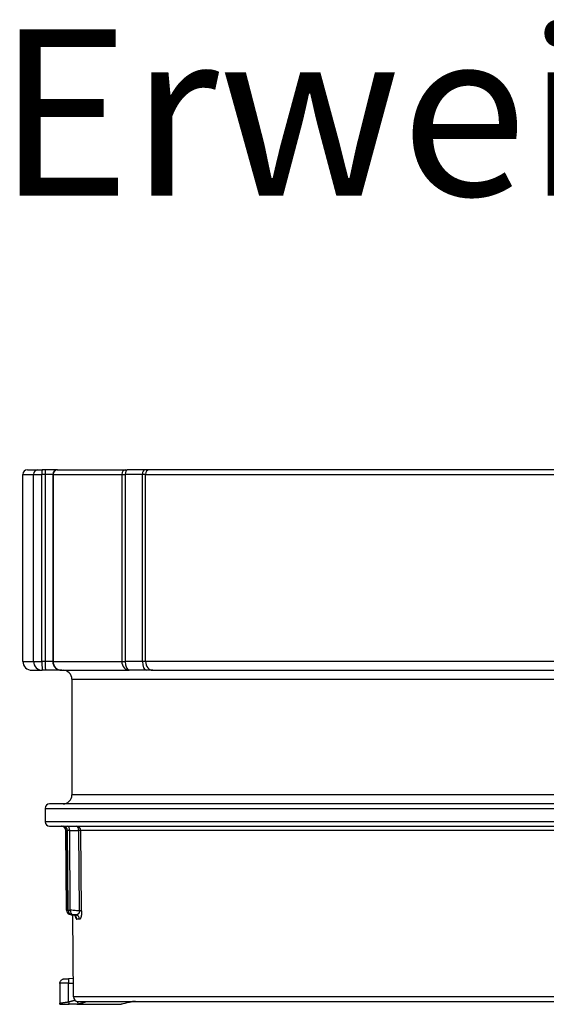
# Model space of a CAD drawing. Units: millimetres. Extents: x 1502 to 1737, y 1542 to 1786.
# Drawn here: x 1502 to 1561, y 1676 to 1786 of the extents above; entities that cross this region are included whole.
import ezdxf

# ---------------------------------------------------------------- set-up
doc = ezdxf.new("R2010")
doc.units = ezdxf.units.MM
doc.styles.get("Standard").update_dxf_attribs({"font": 'arial.ttf'})

msp = doc.modelspace()

# ---------------------------------------------------------------- linework, layer by layer
for p, q in [((1502.84, 1735.7), (1504.02, 1735.7)), ((1504.02, 1735.7), (1504.49, 1735.7)), ((1504.86, 1735.7), (1504.49, 1735.7)), ((1506.19, 1735.7), (1504.86, 1735.7)), ((1506.19, 1735.7), (1506.21, 1735.7)), ((1506.21, 1735.7), (1513.85, 1735.7)), ((1513.85, 1735.7), (1514.05, 1735.7)), ((1515.98, 1735.7), (1514.05, 1735.7)), ((1516.51, 1735.7), (1515.98, 1735.7)), ((1613.25, 1735.7), (1516.51, 1735.7)), ((1502.34, 1735.2), (1503.53, 1735.2)), ((1502.34, 1714.2), (1502.34, 1735.2)), ((1503.53, 1714.2), (1503.53, 1735.2)), ((1503.53, 1735.2), (1504.47, 1735.2)), ((1504.47, 1714.2), (1504.47, 1735.2)), ((1504.84, 1735.2), (1504.47, 1735.2)), ((1504.84, 1735.2), (1504.84, 1714.2)), ((1505.69, 1735.2), (1504.84, 1735.2)), ((1505.69, 1735.2), (1505.73, 1735.2)), ((1505.69, 1735.2), (1505.69, 1714.2)), ((1505.73, 1735.2), (1505.73, 1714.2)), ((1505.73, 1735.2), (1513.44, 1735.2)), ((1513.44, 1735.2), (1513.44, 1714.2)), ((1513.44, 1735.2), (1513.83, 1735.2)), ((1513.83, 1735.2), (1513.83, 1714.2)), ((1515.76, 1735.2), (1513.83, 1735.2)), ((1516.11, 1735.2), (1515.76, 1735.2)), ((1515.76, 1714.2), (1515.76, 1735.2)), ((1516.11, 1735.2), (1613.73, 1735.2)), ((1516.11, 1714.2), (1516.11, 1735.2)), ((1502.34, 1714.2), (1503.53, 1714.2)), ((1503.53, 1714.2), (1504.47, 1714.2)), ((1504.84, 1714.2), (1504.47, 1714.2)), ((1505.69, 1714.2), (1504.84, 1714.2)), ((1505.69, 1714.2), (1505.73, 1714.2)), ((1505.73, 1714.2), (1513.44, 1714.2)), ((1513.44, 1714.2), (1513.83, 1714.2)), ((1515.76, 1714.2), (1513.83, 1714.2)), ((1516.11, 1714.2), (1515.76, 1714.2)), ((1613.73, 1714.2), (1516.11, 1714.2)), ((1503.34, 1713.2), (1504.51, 1713.2)), ((1504.88, 1713.2), (1504.51, 1713.2)), ((1506.69, 1713.2), (1504.88, 1713.2)), ((1506.69, 1713.2), (1514.27, 1713.2)), ((1516.2, 1713.2), (1514.27, 1713.2)), ((1516.91, 1713.2), (1516.2, 1713.2)), ((1516.91, 1713.2), (1612.76, 1713.2)), ((1507.84, 1712.2), (1612.34, 1712.2)), ((1507.84, 1712.2), (1507.84, 1699.2)), ((1612.34, 1699.2), (1507.84, 1699.2)), ((1614.84, 1698.2), (1505.34, 1698.2)), ((1504.84, 1697.7), (1615.34, 1697.7)), ((1504.84, 1697.7), (1504.84, 1696.2)), ((1615.34, 1696.2), (1504.84, 1696.2)), ((1505.34, 1695.7), (1614.84, 1695.7)), ((1507.16, 1695.2), (1507.24, 1686.26)), ((1507.25, 1686.26), (1507.17, 1695.2)), ((1507.35, 1695.2), (1507.17, 1695.2)), ((1507.42, 1686.26), (1507.35, 1695.2)), ((1507.66, 1686.26), (1507.59, 1695.2)), ((1507.59, 1695.2), (1508.61, 1695.2)), ((1508.68, 1686.18), (1508.61, 1695.2)), ((1508.92, 1686.18), (1508.85, 1695.2)), ((1612.33, 1695.2), (1508.85, 1695.2)), ((1507.25, 1686.26), (1507.42, 1686.26)), ((1508.01, 1676.52), (1507.93, 1685.74)), ((1508.71, 1685.24), (1508.41, 1685.24)), ((1507.99, 1678.58), (1507.46, 1678.57)), ((1506.48, 1678.05), (1506.48, 1675.82)), ((1507.46, 1678.07), (1507.99, 1678.08)), ((1507.46, 1675.97), (1507.46, 1678.07)), ((1605.64, 1676.52), (1508.01, 1676.52)), ((1508.51, 1676.03), (1605.2, 1676.03)), ((1508.39, 1675.7), (1508.52, 1675.73)), ((1508.39, 1675.7), (1513.33, 1675.7))]:
    msp.add_line(p, q)
for centre, radius, start, end in [((1502.84, 1735.2), 0.5, 90, 180), ((1506.19, 1735.2), 0.5, 90, 180), ((1503.34, 1714.2), 1, 180, 270), ((1506.69, 1714.2), 1, 180, 270), ((1506.84, 1712.2), 1, 0, 90), ((1506.84, 1699.2), 1, 270, 0), ((1505.34, 1697.7), 0.5, 90, 180), ((1505.34, 1696.2), 0.5, 180, 270), ((1507.74, 1686.27), 0.5, 180.5142, 263.1192), ((1508.51, 1676.53), 0.5, 180.5, 270)]:
    msp.add_arc(centre, radius, start, end)
for centre, major_axis, ratio, start_param, end_param in [((1504.02, 1735.2), (0, 0.5), 0.979429, 0, 1.570796), ((1504.49, 1735.2), (0, 0.5), 0.034899, 0, 1.570796), ((1504.86, 1735.2), (0, 0.5), 0.034899, 0, 1.570796), ((1506.21, 1735.2), (0, 0.5), 0.962065, 0, 1.570796), ((1513.85, 1735.2), (0, 0.5), 0.825651, 0, 1.570796), ((1514.05, 1735.2), (0, 0.5), 0.439502, 0, 1.570796), ((1515.98, 1735.2), (0, 0.5), 0.439502, 0, 1.570796), ((1516.51, 1735.2), (0, 0.5), 0.795919, 0, 1.570796), ((1504.51, 1714.2), (0, -1), 0.979429, 4.712389, 6.283185), ((1504.51, 1714.2), (0, -1), 0.034899, 4.712389, 6.283185), ((1504.88, 1714.2), (0, -1), 0.034899, 4.712389, 6.283185), ((1506.69, 1714.2), (0, -1), 0.962065, 4.712389, 6.283185), ((1514.27, 1714.2), (0, -1), 0.825651, 4.712389, 6.283185), ((1514.27, 1714.2), (0, -1), 0.439502, 4.712389, 6.283185), ((1516.2, 1714.2), (0, -1), 0.439502, 4.712389, 6.283185), ((1516.91, 1714.2), (0, -1), 0.795919, 4.712389, 6.283185), ((1506.67, 1695.2), (0, 0.5), 0.98928, 4.721116, 6.283185), ((1506.85, 1695.2), (0, 0.5), 0.985925, 4.721116, 6.283185), ((1507.66, 1695.2), (-0.5, 0.004), 0.001038, 0.000017, 0.000063), ((1507.66, 1695.2), (-0.5, 0.004), 0.001038, 0.000063, 0.146591), ((1507.34, 1695.2), (0, 0.5), 0.5, 4.721116, 6.283185), ((1507.84, 1695.2), (-0.5, 0.004), 0.005504, 5.235948, 6.115293), ((1508.36, 1695.2), (0, 0.5), 0.5, 4.721116, 6.283185), ((1508.36, 1695.2), (0, 0.5), 0.980685, 4.721116, 6.283185), ((1508.36, 1695.2), (0.5, 0.004), 0.005582, 0.196858, 1.047159), ((1507.74, 1686.27), (-0.5, -0.004), 0.001037, 6.136241, 6.283185), ((1507.74, 1686.27), (0.001, -0.5), 0.989223, 4.719641, 6.193597), ((1507.91, 1686.27), (-0.5, -0.004), 0.005503, 0.167279, 1.047158), ((1507.91, 1686.27), (0.001, -0.5), 0.986041, 4.71987, 6.193282), ((1507.91, 1686.27), (-0.039, -0.498), 0.498323, 4.760402, 6.265938), ((1508.43, 1686.18), (0.5, 0.004), 0.00558, 0.196182, 1.047159), ((1507.74, 1686.27), (-0.06, -0.496), 0.928725, 0, 0.035345), ((1560.17, 1685.85), (-53.04, -0.08), 0.000016, 0.146814, 0.167116), ((1507.91, 1685.24), (0, 0.5), 0.990844, 4.720455, 6.194354), ((1560.07, 1685.78), (-52.6, -0.04), 0.00001, 0.135556, 0.172896), ((1508.21, 1685.24), (0, 0.5), 0.985115, 4.720222, 6.193817), ((1507.47, 1678.07), (-0.009, 0.5), 0.017452, 6.283185, 7.85382), ((1507.48, 1678.06), (1, 0.01), 0.019268, 1.588084, 3.141425), ((1507.47, 1675.97), (0.127, -0.483), 0.016915, 4.70809, 5.311149), ((1508.39, 1676.21), (0.127, -0.483), 0.016916, 5.091822, 6.231589), ((1506.43, 1675.7), (1.96, 0), 0.00001, 0.165766, 1.044653), ((1723.14, 784.65), (-189.79, 895.52), 0.999872, 0.021404, 0.022416), ((1514.12, 1676.39), (0.114, -0.487), 0.017032, 0, 0.122032)]:
    msp.add_ellipse(centre, major_axis=major_axis, ratio=ratio, start_param=start_param, end_param=end_param)
for points, knots in [([(1507.16, 1695.2), (1507.16, 1695.26), (1507.15, 1695.31), (1507.12, 1695.41), (1507.09, 1695.46), (1507.03, 1695.54), (1506.99, 1695.58), (1506.9, 1695.64), (1506.85, 1695.66), (1506.75, 1695.69), (1506.71, 1695.7), (1506.66, 1695.7)], [0, 0, 0, 0, 0.01614765, 0.01614765, 0.03207174, 0.03207174, 0.04800384, 0.04800384, 0.06393565, 0.06393565, 0.07777122, 0.07777122, 0.07777122, 0.07777122]), ([(1508.68, 1686.18), (1508.59, 1686.19), (1508.5, 1686.2), (1508.41, 1686.2), (1508.39, 1686.2), (1508.38, 1686.21), (1508.36, 1686.21), (1508.25, 1686.22), (1508.14, 1686.22), (1508.02, 1686.23), (1508.01, 1686.23), (1507.99, 1686.24), (1507.98, 1686.24), (1507.87, 1686.25), (1507.77, 1686.25), (1507.66, 1686.26)], [0, 0, 0, 0, 0.2810153, 0.2810153, 0.2810153, 0.3333333, 0.3333333, 0.3333333, 0.6666667, 0.6666667, 0.6666667, 0.7069573, 0.7069573, 0.7069573, 1, 1, 1, 1]), ([(1508.68, 1686.18), (1508.68, 1686.18), (1508.68, 1686.17), (1508.68, 1686.16), (1508.68, 1686.16), (1508.68, 1686.15), (1508.68, 1686.15), (1508.68, 1686.14), (1508.68, 1686.13), (1508.68, 1686.13), (1508.68, 1686.12), (1508.68, 1686.12), (1508.68, 1686.11), (1508.68, 1686.1), (1508.68, 1686.1), (1508.68, 1686.09), (1508.68, 1686.09), (1508.68, 1686.08), (1508.68, 1686.07), (1508.68, 1686.07), (1508.68, 1686.06), (1508.67, 1686.06), (1508.67, 1686.05), (1508.67, 1686.04), (1508.67, 1686.04), (1508.67, 1686.03), (1508.67, 1686.03), (1508.67, 1686.02), (1508.66, 1686.01), (1508.66, 1686.01), (1508.66, 1686), (1508.66, 1686), (1508.66, 1685.99), (1508.65, 1685.98), (1508.65, 1685.98), (1508.65, 1685.97), (1508.64, 1685.96), (1508.64, 1685.96), (1508.64, 1685.95), (1508.64, 1685.95), (1508.63, 1685.94), (1508.63, 1685.93), (1508.63, 1685.93), (1508.62, 1685.92), (1508.62, 1685.92), (1508.61, 1685.91), (1508.61, 1685.9), (1508.61, 1685.9), (1508.6, 1685.89), (1508.6, 1685.89), (1508.59, 1685.88), (1508.59, 1685.87), (1508.58, 1685.87), (1508.58, 1685.86), (1508.57, 1685.86), (1508.57, 1685.85), (1508.56, 1685.85), (1508.56, 1685.84), (1508.55, 1685.84), (1508.55, 1685.83), (1508.54, 1685.83), (1508.53, 1685.82), (1508.53, 1685.82), (1508.52, 1685.81), (1508.52, 1685.81), (1508.51, 1685.8), (1508.5, 1685.8), (1508.5, 1685.8), (1508.5, 1685.8), (1508.5, 1685.79), (1508.49, 1685.79), (1508.49, 1685.79), (1508.48, 1685.79), (1508.48, 1685.78), (1508.47, 1685.78), (1508.46, 1685.78), (1508.45, 1685.77), (1508.45, 1685.77), (1508.44, 1685.77), (1508.43, 1685.76), (1508.42, 1685.76), (1508.41, 1685.76), (1508.41, 1685.76), (1508.4, 1685.75), (1508.39, 1685.75), (1508.38, 1685.75), (1508.37, 1685.75), (1508.36, 1685.74), (1508.36, 1685.74), (1508.35, 1685.74), (1508.34, 1685.74), (1508.33, 1685.74), (1508.32, 1685.74), (1508.31, 1685.74), (1508.3, 1685.74), (1508.29, 1685.74), (1508.29, 1685.74), (1508.28, 1685.74), (1508.27, 1685.74), (1508.26, 1685.74)], [0, 0, 0, 0, 0.03125, 0.03125, 0.03125, 0.0625, 0.0625, 0.0625, 0.09375, 0.09375, 0.09375, 0.125, 0.125, 0.125, 0.15625, 0.15625, 0.15625, 0.1875, 0.1875, 0.1875, 0.21875, 0.21875, 0.21875, 0.25, 0.25, 0.25, 0.28125, 0.28125, 0.28125, 0.3125, 0.3125, 0.3125, 0.34375, 0.34375, 0.34375, 0.375, 0.375, 0.375, 0.40625, 0.40625, 0.40625, 0.4375, 0.4375, 0.4375, 0.46875, 0.46875, 0.46875, 0.5, 0.5, 0.5, 0.53125, 0.53125, 0.53125, 0.5625, 0.5625, 0.5625, 0.59375, 0.59375, 0.59375, 0.625, 0.625, 0.625, 0.65625, 0.65625, 0.65625, 0.6875, 0.6875, 0.6875, 0.699644, 0.699644, 0.699644, 0.71875, 0.71875, 0.71875, 0.75, 0.75, 0.75, 0.78125, 0.78125, 0.78125, 0.8125, 0.8125, 0.8125, 0.84375, 0.84375, 0.84375, 0.875, 0.875, 0.875, 0.90625, 0.90625, 0.90625, 0.9375, 0.9375, 0.9375, 0.96875, 0.96875, 0.96875, 1, 1, 1, 1]), ([(1508.92, 1686.18), (1508.92, 1686.17), (1508.92, 1686.16), (1508.92, 1686.15), (1508.92, 1686.13), (1508.92, 1686.12), (1508.92, 1686.11), (1508.92, 1686.1), (1508.92, 1686.09), (1508.92, 1686.07), (1508.92, 1686.06), (1508.92, 1686.05), (1508.92, 1686.04), (1508.92, 1686.03), (1508.92, 1686.01), (1508.92, 1686), (1508.92, 1685.99), (1508.92, 1685.98), (1508.92, 1685.97), (1508.92, 1685.95), (1508.92, 1685.94), (1508.92, 1685.93), (1508.92, 1685.92), (1508.91, 1685.91), (1508.91, 1685.89), (1508.91, 1685.88), (1508.91, 1685.87), (1508.91, 1685.86), (1508.91, 1685.84), (1508.91, 1685.83), (1508.91, 1685.82), (1508.91, 1685.81), (1508.91, 1685.79), (1508.9, 1685.78), (1508.9, 1685.77), (1508.9, 1685.76), (1508.9, 1685.74), (1508.9, 1685.73), (1508.9, 1685.72), (1508.89, 1685.7), (1508.89, 1685.69), (1508.89, 1685.68), (1508.89, 1685.67), (1508.89, 1685.65), (1508.89, 1685.64), (1508.88, 1685.63), (1508.88, 1685.62), (1508.88, 1685.6), (1508.88, 1685.59), (1508.87, 1685.58), (1508.87, 1685.57), (1508.87, 1685.56), (1508.87, 1685.55), (1508.86, 1685.53), (1508.86, 1685.52), (1508.86, 1685.51), (1508.86, 1685.5), (1508.85, 1685.49), (1508.85, 1685.48), (1508.85, 1685.47), (1508.84, 1685.46), (1508.84, 1685.45), (1508.84, 1685.44), (1508.84, 1685.43), (1508.83, 1685.42), (1508.83, 1685.41), (1508.83, 1685.4), (1508.82, 1685.39), (1508.82, 1685.38), (1508.82, 1685.37), (1508.81, 1685.36), (1508.81, 1685.35), (1508.8, 1685.35), (1508.8, 1685.34), (1508.8, 1685.33), (1508.79, 1685.32), (1508.79, 1685.32), (1508.79, 1685.31), (1508.78, 1685.3), (1508.78, 1685.3), (1508.77, 1685.29), (1508.77, 1685.29), (1508.77, 1685.28), (1508.76, 1685.28), (1508.76, 1685.27), (1508.75, 1685.27), (1508.75, 1685.26), (1508.75, 1685.26), (1508.74, 1685.26), (1508.74, 1685.25), (1508.73, 1685.25), (1508.73, 1685.25), (1508.72, 1685.25), (1508.72, 1685.25), (1508.72, 1685.24), (1508.71, 1685.24), (1508.71, 1685.24)], [0.0000003, 0.0000003, 0.0000003, 0.0000003, 0.0312502, 0.0312502, 0.0312502, 0.0625002, 0.0625002, 0.0625002, 0.0937502, 0.0937502, 0.0937502, 0.1250002, 0.1250002, 0.1250002, 0.1562502, 0.1562502, 0.1562502, 0.1875002, 0.1875002, 0.1875002, 0.2187502, 0.2187502, 0.2187502, 0.2500002, 0.2500002, 0.2500002, 0.2812502, 0.2812502, 0.2812502, 0.3125002, 0.3125002, 0.3125002, 0.3437502, 0.3437502, 0.3437502, 0.3750002, 0.3750002, 0.3750002, 0.4062502, 0.4062502, 0.4062502, 0.4375001, 0.4375001, 0.4375001, 0.4687501, 0.4687501, 0.4687501, 0.5000001, 0.5000001, 0.5000001, 0.5312501, 0.5312501, 0.5312501, 0.5625001, 0.5625001, 0.5625001, 0.5937501, 0.5937501, 0.5937501, 0.6250001, 0.6250001, 0.6250001, 0.6562501, 0.6562501, 0.6562501, 0.6875001, 0.6875001, 0.6875001, 0.7187501, 0.7187501, 0.7187501, 0.7500001, 0.7500001, 0.7500001, 0.7812501, 0.7812501, 0.7812501, 0.8125, 0.8125, 0.8125, 0.84375, 0.84375, 0.84375, 0.875, 0.875, 0.875, 0.90625, 0.90625, 0.90625, 0.9375, 0.9375, 0.9375, 0.96875, 0.96875, 0.96875, 1, 1, 1, 1]), ([(1507.7, 1685.77), (1507.74, 1685.76), (1507.78, 1685.76), (1507.87, 1685.75), (1507.91, 1685.74), (1507.96, 1685.74)], [0, 0, 0, 0, 0.5, 0.5, 1, 1, 1, 1]), ([(1508.26, 1685.74), (1508.19, 1685.74), (1508.13, 1685.75), (1508, 1685.76), (1507.93, 1685.76), (1507.87, 1685.77)], [0, 0, 0, 0, 0.4999915, 0.4999915, 0.9999829, 0.9999829, 0.9999829, 0.9999829]), ([(1508.25, 1685.56), (1508.25, 1685.56), (1508.25, 1685.57), (1508.24, 1685.58), (1508.23, 1685.59), (1508.19, 1685.64), (1508.15, 1685.68), (1508.05, 1685.72), (1508.01, 1685.73), (1507.96, 1685.74)], [0.12593627, 0.12593627, 0.12593627, 0.12593627, 0.14359446, 0.14359446, 0.16425606, 0.16425606, 0.19984576, 0.19984576, 0.2212158, 0.2212158, 0.2212158, 0.2212158]), ([(1508.22, 1685.6), (1508.22, 1685.59), (1508.22, 1685.59), (1508.23, 1685.58), (1508.23, 1685.57), (1508.23, 1685.55), (1508.23, 1685.54), (1508.24, 1685.53), (1508.24, 1685.52), (1508.24, 1685.5), (1508.24, 1685.49), (1508.25, 1685.48), (1508.25, 1685.47), (1508.25, 1685.46), (1508.26, 1685.44), (1508.26, 1685.43), (1508.27, 1685.42), (1508.27, 1685.41), (1508.27, 1685.4), (1508.28, 1685.39), (1508.28, 1685.38), (1508.29, 1685.37), (1508.29, 1685.35), (1508.3, 1685.35), (1508.3, 1685.34), (1508.31, 1685.33), (1508.31, 1685.32), (1508.32, 1685.31), (1508.32, 1685.3), (1508.33, 1685.29), (1508.33, 1685.29), (1508.34, 1685.28), (1508.34, 1685.27), (1508.35, 1685.27), (1508.36, 1685.26), (1508.36, 1685.26), (1508.37, 1685.25), (1508.37, 1685.25), (1508.38, 1685.25), (1508.39, 1685.25), (1508.39, 1685.24), (1508.4, 1685.24), (1508.41, 1685.24)], [0.5608769, 0.5608769, 0.5608769, 0.5608769, 0.5806452, 0.5806452, 0.5806452, 0.6129033, 0.6129033, 0.6129033, 0.6451614, 0.6451614, 0.6451614, 0.6774194, 0.6774194, 0.6774194, 0.7096775, 0.7096775, 0.7096775, 0.7419355, 0.7419355, 0.7419355, 0.7741936, 0.7741936, 0.7741936, 0.8064516, 0.8064516, 0.8064516, 0.8387097, 0.8387097, 0.8387097, 0.8709678, 0.8709678, 0.8709678, 0.9032258, 0.9032258, 0.9032258, 0.9354839, 0.9354839, 0.9354839, 0.9677419, 0.9677419, 0.9677419, 1, 1, 1, 1]), ([(1506.48, 1678.05), (1506.48, 1678.1), (1506.49, 1678.16), (1506.53, 1678.26), (1506.55, 1678.31), (1506.61, 1678.39), (1506.65, 1678.43), (1506.72, 1678.47), (1506.74, 1678.49), (1506.78, 1678.51), (1506.81, 1678.52), (1506.84, 1678.53), (1506.86, 1678.53), (1506.89, 1678.54), (1506.91, 1678.54), (1506.94, 1678.55), (1506.95, 1678.55), (1507.01, 1678.56), (1507.06, 1678.56), (1507.16, 1678.57), (1507.2, 1678.57), (1507.29, 1678.57), (1507.35, 1678.57), (1507.43, 1678.57), (1507.45, 1678.57), (1507.46, 1678.57)], [0, 0, 0, 0, 0.0161995, 0.0161995, 0.03217, 0.03217, 0.0481454, 0.0481454, 0.0559342, 0.0559342, 0.0630941, 0.0630941, 0.0682923, 0.0682923, 0.0754822, 0.0754822, 0.0833655, 0.0833655, 0.1071293, 0.1071293, 0.1203594, 0.1203594, 0.1388282, 0.1388282, 0.1437487, 0.1437487, 0.1437487, 0.1437487]), ([(1506.48, 1675.82), (1506.48, 1675.82), (1506.48, 1675.82), (1506.48, 1675.82), (1506.48, 1675.82), (1506.48, 1675.82), (1506.48, 1675.82), (1506.48, 1675.82), (1506.49, 1675.82), (1506.49, 1675.82), (1506.49, 1675.82), (1506.49, 1675.82), (1506.5, 1675.82), (1506.5, 1675.82), (1506.5, 1675.82), (1506.51, 1675.82), (1506.51, 1675.83), (1506.51, 1675.83), (1506.52, 1675.83), (1506.52, 1675.83), (1506.53, 1675.83), (1506.53, 1675.83), (1506.54, 1675.83), (1506.55, 1675.83), (1506.55, 1675.84), (1506.56, 1675.84), (1506.57, 1675.84), (1506.57, 1675.84), (1506.58, 1675.84), (1506.59, 1675.84), (1506.6, 1675.84), (1506.61, 1675.85), (1506.61, 1675.85), (1506.62, 1675.85), (1506.63, 1675.85), (1506.64, 1675.85), (1506.65, 1675.85), (1506.66, 1675.85), (1506.67, 1675.86), (1506.68, 1675.86), (1506.69, 1675.86), (1506.7, 1675.86), (1506.72, 1675.86), (1506.73, 1675.87), (1506.74, 1675.87), (1506.75, 1675.87), (1506.76, 1675.87), (1506.78, 1675.87), (1506.79, 1675.88), (1506.8, 1675.88), (1506.81, 1675.88), (1506.83, 1675.88), (1506.84, 1675.88), (1506.85, 1675.89), (1506.87, 1675.89), (1506.88, 1675.89), (1506.9, 1675.89), (1506.91, 1675.89), (1506.93, 1675.9), (1506.94, 1675.9), (1506.96, 1675.9), (1506.97, 1675.9), (1506.99, 1675.91), (1507, 1675.91), (1507.02, 1675.91), (1507.03, 1675.91), (1507.05, 1675.91), (1507.07, 1675.92), (1507.08, 1675.92), (1507.1, 1675.92), (1507.12, 1675.92), (1507.13, 1675.93), (1507.15, 1675.93), (1507.17, 1675.93), (1507.18, 1675.93), (1507.2, 1675.94), (1507.22, 1675.94), (1507.23, 1675.94), (1507.25, 1675.94), (1507.27, 1675.95), (1507.29, 1675.95), (1507.3, 1675.95), (1507.32, 1675.95), (1507.34, 1675.96), (1507.36, 1675.96), (1507.38, 1675.96), (1507.39, 1675.96), (1507.41, 1675.96), (1507.43, 1675.97), (1507.45, 1675.97), (1507.46, 1675.97)], [0.1181079, 0.1181079, 0.1181079, 0.1181079, 0.1212121, 0.1212121, 0.1212121, 0.1515152, 0.1515152, 0.1515152, 0.1818182, 0.1818182, 0.1818182, 0.2121212, 0.2121212, 0.2121212, 0.2424242, 0.2424242, 0.2424242, 0.2727273, 0.2727273, 0.2727273, 0.3030303, 0.3030303, 0.3030303, 0.3333333, 0.3333333, 0.3333333, 0.3636364, 0.3636364, 0.3636364, 0.3939394, 0.3939394, 0.3939394, 0.4242424, 0.4242424, 0.4242424, 0.4545455, 0.4545455, 0.4545455, 0.4848485, 0.4848485, 0.4848485, 0.5151515, 0.5151515, 0.5151515, 0.5454545, 0.5454545, 0.5454545, 0.5757576, 0.5757576, 0.5757576, 0.6060606, 0.6060606, 0.6060606, 0.6363636, 0.6363636, 0.6363636, 0.6666667, 0.6666667, 0.6666667, 0.6969697, 0.6969697, 0.6969697, 0.7272727, 0.7272727, 0.7272727, 0.7575758, 0.7575758, 0.7575758, 0.7878788, 0.7878788, 0.7878788, 0.8181818, 0.8181818, 0.8181818, 0.8484848, 0.8484848, 0.8484848, 0.8787879, 0.8787879, 0.8787879, 0.9090909, 0.9090909, 0.9090909, 0.9393939, 0.9393939, 0.9393939, 0.969697, 0.969697, 0.969697, 1, 1, 1, 1]), ([(1507.46, 1675.97), (1507.5, 1675.98), (1507.57, 1676), (1507.66, 1676.02), (1507.75, 1676.05), (1507.83, 1676.07), (1507.9, 1676.09), (1507.97, 1676.11), (1508.03, 1676.12), (1508.09, 1676.14), (1508.13, 1676.15), (1508.16, 1676.16), (1508.17, 1676.16)], [0, 0, 0, 0, 0.0714286, 0.1428571, 0.2142857, 0.2857143, 0.3571429, 0.4285714, 0.5, 0.5714286, 0.6428571, 0.6843735, 0.6843735, 0.6843735, 0.6843735]), ([(1508.52, 1675.73), (1508.54, 1675.74), (1508.56, 1675.74), (1508.57, 1675.75), (1508.59, 1675.75), (1508.61, 1675.75), (1508.63, 1675.76), (1508.64, 1675.76), (1508.66, 1675.77), (1508.68, 1675.77), (1508.69, 1675.78), (1508.71, 1675.78), (1508.73, 1675.79), (1508.75, 1675.79), (1508.76, 1675.8), (1508.78, 1675.8), (1508.8, 1675.81), (1508.81, 1675.81), (1508.83, 1675.82), (1508.85, 1675.82), (1508.86, 1675.82), (1508.88, 1675.83), (1508.89, 1675.83), (1508.91, 1675.84), (1508.93, 1675.84), (1508.94, 1675.85), (1508.96, 1675.85), (1508.97, 1675.86), (1508.99, 1675.86), (1509, 1675.87), (1509.02, 1675.87), (1509.03, 1675.87), (1509.05, 1675.88), (1509.06, 1675.88), (1509.07, 1675.89), (1509.09, 1675.89), (1509.1, 1675.89), (1509.12, 1675.9), (1509.13, 1675.9), (1509.14, 1675.91), (1509.16, 1675.91), (1509.17, 1675.92), (1509.18, 1675.92), (1509.19, 1675.92), (1509.21, 1675.93), (1509.22, 1675.93), (1509.23, 1675.93), (1509.24, 1675.94), (1509.25, 1675.94), (1509.26, 1675.95), (1509.27, 1675.95), (1509.28, 1675.95), (1509.29, 1675.96), (1509.31, 1675.96), (1509.31, 1675.96), (1509.32, 1675.97), (1509.33, 1675.97), (1509.34, 1675.97), (1509.35, 1675.97), (1509.36, 1675.98), (1509.37, 1675.98), (1509.38, 1675.98), (1509.39, 1675.99), (1509.39, 1675.99), (1509.4, 1675.99), (1509.41, 1675.99), (1509.41, 1676), (1509.42, 1676), (1509.43, 1676), (1509.43, 1676), (1509.44, 1676.01), (1509.45, 1676.01), (1509.45, 1676.01), (1509.46, 1676.01), (1509.46, 1676.02), (1509.46, 1676.02), (1509.47, 1676.02), (1509.47, 1676.02), (1509.48, 1676.02), (1509.48, 1676.03), (1509.48, 1676.03), (1509.49, 1676.03)], [0, 0, 0, 0, 0.0294118, 0.0294118, 0.0294118, 0.0588235, 0.0588235, 0.0588235, 0.0882353, 0.0882353, 0.0882353, 0.1176471, 0.1176471, 0.1176471, 0.1470588, 0.1470588, 0.1470588, 0.1764706, 0.1764706, 0.1764706, 0.2058824, 0.2058824, 0.2058824, 0.2352941, 0.2352941, 0.2352941, 0.2647059, 0.2647059, 0.2647059, 0.2941176, 0.2941176, 0.2941176, 0.3235294, 0.3235294, 0.3235294, 0.3529412, 0.3529412, 0.3529412, 0.3823529, 0.3823529, 0.3823529, 0.4117647, 0.4117647, 0.4117647, 0.4411765, 0.4411765, 0.4411765, 0.4705882, 0.4705882, 0.4705882, 0.5, 0.5, 0.5, 0.5294118, 0.5294118, 0.5294118, 0.5588235, 0.5588235, 0.5588235, 0.5882353, 0.5882353, 0.5882353, 0.6176471, 0.6176471, 0.6176471, 0.6470588, 0.6470588, 0.6470588, 0.6764706, 0.6764706, 0.6764706, 0.7058824, 0.7058824, 0.7058824, 0.7352941, 0.7352941, 0.7352941, 0.7647059, 0.7647059, 0.7647059, 0.7912555, 0.7912555, 0.7912555, 0.7912555]), ([(1514.87, 1676.03), (1514.86, 1676.03), (1514.85, 1676.03), (1514.84, 1676.02), (1514.82, 1676.02), (1514.81, 1676.02), (1514.8, 1676.02), (1514.78, 1676.02), (1514.77, 1676.01), (1514.76, 1676.01), (1514.74, 1676.01), (1514.73, 1676.01), (1514.71, 1676.01), (1514.7, 1676), (1514.68, 1676), (1514.67, 1676), (1514.66, 1676), (1514.64, 1675.99), (1514.63, 1675.99), (1514.61, 1675.99), (1514.6, 1675.99), (1514.58, 1675.98), (1514.56, 1675.98), (1514.55, 1675.98), (1514.53, 1675.97), (1514.52, 1675.97), (1514.5, 1675.97), (1514.49, 1675.96), (1514.47, 1675.96), (1514.45, 1675.96), (1514.44, 1675.95), (1514.42, 1675.95), (1514.4, 1675.95), (1514.39, 1675.94), (1514.37, 1675.94), (1514.35, 1675.94), (1514.34, 1675.93), (1514.32, 1675.93), (1514.3, 1675.93), (1514.29, 1675.92), (1514.27, 1675.92), (1514.25, 1675.91), (1514.23, 1675.91)], [0.3443817, 0.3443817, 0.3443817, 0.3443817, 0.3809524, 0.3809524, 0.3809524, 0.4285714, 0.4285714, 0.4285714, 0.4761905, 0.4761905, 0.4761905, 0.5238095, 0.5238095, 0.5238095, 0.5714286, 0.5714286, 0.5714286, 0.6190476, 0.6190476, 0.6190476, 0.6666667, 0.6666667, 0.6666667, 0.7142857, 0.7142857, 0.7142857, 0.7619048, 0.7619048, 0.7619048, 0.8095238, 0.8095238, 0.8095238, 0.8571429, 0.8571429, 0.8571429, 0.9047619, 0.9047619, 0.9047619, 0.952381, 0.952381, 0.952381, 1, 1, 1, 1]), ([(1514.97, 1676.03), (1514.96, 1676.03), (1514.95, 1676.03), (1514.9, 1676.02), (1514.87, 1676.02), (1514.79, 1676.01), (1514.73, 1676), (1514.61, 1675.98), (1514.53, 1675.97), (1514.38, 1675.94), (1514.31, 1675.92), (1514.23, 1675.91)], [0, 0, 0, 0, 0.01348268, 0.01348268, 0.02917089, 0.02917089, 0.04977264, 0.04977264, 0.07417056, 0.07417056, 0.0973322, 0.0973322, 0.0973322, 0.0973322]), ([(1506.5, 1675.7), (1506.5, 1675.7), (1506.5, 1675.7), (1506.5, 1675.7), (1506.5, 1675.7), (1506.5, 1675.7), (1506.5, 1675.7), (1506.5, 1675.7), (1506.5, 1675.7), (1506.5, 1675.7), (1506.5, 1675.7), (1506.5, 1675.7), (1506.5, 1675.7), (1506.5, 1675.7), (1506.5, 1675.7), (1506.5, 1675.7), (1506.5, 1675.7), (1506.5, 1675.7), (1506.5, 1675.7), (1506.51, 1675.7), (1506.51, 1675.7), (1506.51, 1675.7), (1506.51, 1675.7), (1506.51, 1675.7), (1506.51, 1675.7), (1506.52, 1675.7), (1506.52, 1675.7), (1506.52, 1675.7), (1506.52, 1675.7), (1506.52, 1675.7), (1506.53, 1675.7), (1506.53, 1675.7), (1506.53, 1675.7), (1506.53, 1675.7), (1506.53, 1675.7), (1506.54, 1675.7), (1506.54, 1675.7), (1506.54, 1675.7), (1506.54, 1675.7), (1506.55, 1675.7), (1506.55, 1675.7), (1506.55, 1675.7), (1506.56, 1675.7), (1506.56, 1675.7), (1506.56, 1675.7), (1506.56, 1675.7), (1506.57, 1675.7), (1506.57, 1675.7), (1506.58, 1675.7), (1506.58, 1675.7), (1506.58, 1675.7), (1506.58, 1675.7), (1506.59, 1675.7), (1506.6, 1675.7), (1506.61, 1675.7), (1506.61, 1675.7), (1506.62, 1675.7), (1506.63, 1675.7), (1506.64, 1675.7), (1506.65, 1675.7), (1506.66, 1675.7), (1506.67, 1675.7), (1506.68, 1675.7), (1506.69, 1675.7), (1506.7, 1675.7), (1506.71, 1675.7), (1506.72, 1675.7), (1506.72, 1675.7), (1506.72, 1675.7), (1506.72, 1675.7), (1506.73, 1675.7), (1506.74, 1675.7), (1506.75, 1675.7), (1506.75, 1675.7), (1506.76, 1675.7), (1506.76, 1675.7), (1506.77, 1675.7), (1506.78, 1675.7), (1506.78, 1675.7), (1506.79, 1675.7), (1506.79, 1675.7), (1506.8, 1675.7), (1506.81, 1675.7), (1506.81, 1675.7), (1506.82, 1675.7), (1506.83, 1675.7), (1506.83, 1675.7), (1506.84, 1675.7), (1506.85, 1675.7), (1506.85, 1675.7), (1506.86, 1675.7), (1506.87, 1675.7), (1506.88, 1675.7), (1506.88, 1675.7), (1506.89, 1675.7), (1506.89, 1675.7), (1506.9, 1675.7), (1506.91, 1675.7), (1506.92, 1675.7), (1506.93, 1675.7), (1506.93, 1675.7), (1506.94, 1675.7), (1506.94, 1675.7), (1506.95, 1675.7), (1506.97, 1675.7), (1506.98, 1675.7), (1507, 1675.7), (1507.01, 1675.7), (1507.03, 1675.7), (1507.04, 1675.7), (1507.05, 1675.7), (1507.07, 1675.7), (1507.08, 1675.7), (1507.1, 1675.7), (1507.11, 1675.7), (1507.12, 1675.7), (1507.12, 1675.7), (1507.12, 1675.7), (1507.14, 1675.7), (1507.15, 1675.7), (1507.16, 1675.7), (1507.17, 1675.7), (1507.17, 1675.7), (1507.18, 1675.7), (1507.19, 1675.7), (1507.2, 1675.7), (1507.21, 1675.7), (1507.21, 1675.7), (1507.22, 1675.7), (1507.23, 1675.7), (1507.24, 1675.7), (1507.25, 1675.7), (1507.25, 1675.7), (1507.26, 1675.7), (1507.27, 1675.7), (1507.28, 1675.7), (1507.29, 1675.7), (1507.29, 1675.7), (1507.3, 1675.7), (1507.31, 1675.7), (1507.32, 1675.7), (1507.33, 1675.7), (1507.34, 1675.7), (1507.34, 1675.7), (1507.35, 1675.7), (1507.36, 1675.7), (1507.37, 1675.7), (1507.38, 1675.7), (1507.39, 1675.7), (1507.39, 1675.7), (1507.4, 1675.7), (1507.41, 1675.7), (1507.43, 1675.7), (1507.44, 1675.7), (1507.46, 1675.7), (1507.48, 1675.7), (1507.49, 1675.7), (1507.51, 1675.7), (1507.52, 1675.7), (1507.54, 1675.7)], [0.1079827, 0.1079827, 0.1079827, 0.1079827, 0.1111111, 0.1111111, 0.1111111, 0.1179497, 0.1179497, 0.1179497, 0.1388889, 0.1388889, 0.1388889, 0.1475373, 0.1475373, 0.1475373, 0.1666667, 0.1666667, 0.1666667, 0.1771697, 0.1771697, 0.1771697, 0.1944444, 0.1944444, 0.1944444, 0.2068409, 0.2068409, 0.2068409, 0.2222222, 0.2222222, 0.2222222, 0.2366051, 0.2366051, 0.2366051, 0.25, 0.25, 0.25, 0.266476, 0.266476, 0.266476, 0.2777778, 0.2777778, 0.2777778, 0.2964341, 0.2964341, 0.2964341, 0.3055556, 0.3055556, 0.3055556, 0.3264971, 0.3264971, 0.3264971, 0.3333333, 0.3333333, 0.3333333, 0.3611111, 0.3611111, 0.3611111, 0.3888889, 0.3888889, 0.3888889, 0.4166667, 0.4166667, 0.4166667, 0.4444444, 0.4444444, 0.4444444, 0.4722222, 0.4722222, 0.4722222, 0.4783035, 0.4783035, 0.4783035, 0.5, 0.5, 0.5, 0.5089564, 0.5089564, 0.5089564, 0.5277778, 0.5277778, 0.5277778, 0.539662, 0.539662, 0.539662, 0.5555556, 0.5555556, 0.5555556, 0.5704216, 0.5704216, 0.5704216, 0.5833333, 0.5833333, 0.5833333, 0.6012828, 0.6012828, 0.6012828, 0.6111111, 0.6111111, 0.6111111, 0.6322176, 0.6322176, 0.6322176, 0.6388889, 0.6388889, 0.6388889, 0.6666667, 0.6666667, 0.6666667, 0.6944444, 0.6944444, 0.6944444, 0.7222222, 0.7222222, 0.7222222, 0.75, 0.75, 0.75, 0.7560442, 0.7560442, 0.7560442, 0.7777778, 0.7777778, 0.7777778, 0.7869445, 0.7869445, 0.7869445, 0.8055556, 0.8055556, 0.8055556, 0.8177765, 0.8177765, 0.8177765, 0.8333333, 0.8333333, 0.8333333, 0.8485136, 0.8485136, 0.8485136, 0.8611111, 0.8611111, 0.8611111, 0.8791385, 0.8791385, 0.8791385, 0.8888889, 0.8888889, 0.8888889, 0.9096122, 0.9096122, 0.9096122, 0.9166667, 0.9166667, 0.9166667, 0.9444444, 0.9444444, 0.9444444, 0.9722222, 0.9722222, 0.9722222, 1, 1, 1, 1]), ([(1513.33, 1675.7), (1513.34, 1675.7), (1513.34, 1675.7), (1513.35, 1675.7), (1513.35, 1675.7), (1513.35, 1675.7)], [0.000001, 0.000001, 0.000001, 0.000001, 0.004239264, 0.004239264, 0.006320951, 0.006320951, 0.006320951, 0.006320951])]:
    msp.add_open_spline(points, degree=3, knots=knots)
for points in [[(1507.96, 1685.74), (1507.87, 1685.75), (1507.78, 1685.76), (1507.68, 1685.77)], [(1507.96, 1685.74), (1507.96, 1685.74), (1507.96, 1685.74), (1507.96, 1685.74)], [(1506.5, 1675.7), (1506.49, 1675.74), (1506.48, 1675.78), (1506.48, 1675.82)], [(1514.23, 1675.91), (1513.94, 1675.84), (1513.64, 1675.77), (1513.35, 1675.7)]]:
    msp.add_open_spline(points, degree=3)

# ---------------------------------------------------------------- texts
at = {"insert": (1499.4, 1785.18), "char_height": 18.6869, "attachment_point": 1}
msp.add_mtext_dynamic_manual_height_columns('Erweiterungsring +4', width=3380.3367, gutter_width=93.43, heights=[0], dxfattribs=at)

doc.saveas('drawing.dxf')
